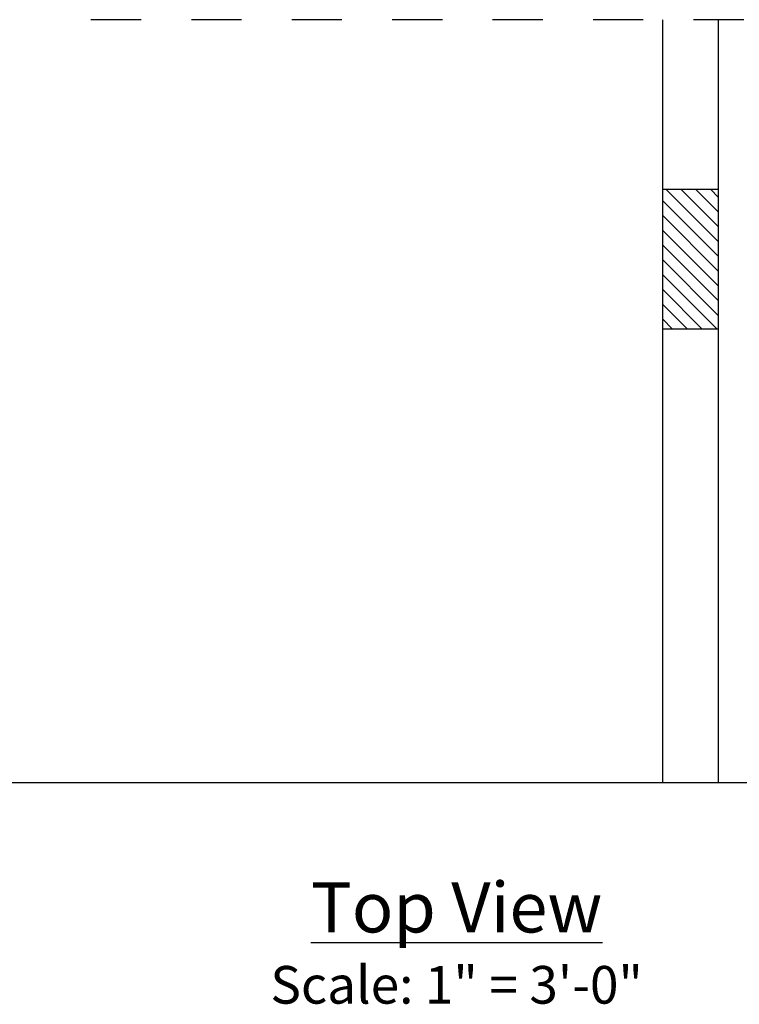
# Model space of a CAD drawing. Extents: x 0 to 16.4, y -0.1 to 10.4.
# Drawn here: x 3.9 to 5.4, y 6.2 to 8.1 of the extents above; entities that cross this region are included whole.
import ezdxf

# ---------------------------------------------------------------- set-up
doc = ezdxf.new("R2010")
doc.units = 0
doc.header["$LTSCALE"] = 0.25
doc.header["$MEASUREMENT"] = 0
doc.linetypes.add('HIDDEN', pattern=[0.375, 0.25, -0.125])
doc.layers.get('0').update_dxf_attribs({"linetype": 'CONTINUOUS'})
for name, color, linetype in [('block', 1, 'CONTINUOUS'), ('D13', 30, 'CONTINUOUS'), ('OBJ', 151, 'CONTINUOUS'), ('TANK', 4, 'CONTINUOUS')]:
    doc.layers.add(name, color=color, linetype=linetype)
doc.styles.add('times', font='times.ttf')

msp = doc.modelspace()

# ---------------------------------------------------------------- linework, layer by layer
at = {"color": 0}
for p, q in [((5.23, 7.7977), (5.3335, 7.6942)), ((5.2595, 7.7977), (5.3335, 7.7236)), ((5.2889, 7.7977), (5.3335, 7.7531)), ((5.3184, 7.7977), (5.3335, 7.7826)), ((5.2224, 7.7758), (5.3335, 7.6647)), ((5.2224, 7.7464), (5.3335, 7.6352)), ((5.2224, 7.7169), (5.3335, 7.6058)), ((5.2224, 7.6874), (5.3335, 7.5763)), ((5.2224, 7.658), (5.3335, 7.5469)), ((5.2224, 7.6285), (5.331, 7.5199)), ((5.2224, 7.599), (5.3016, 7.5199)), ((5.2224, 7.5696), (5.2721, 7.5199)), ((5.2224, 7.5401), (5.2426, 7.5199))]:
    msp.add_line(p, q, dxfattribs=at)
at = {"layer": 'D13'}
for points in [[(5.2224, 8.1355), (5.2224, 6.6171)], [(5.3335, 8.1355), (5.3335, 6.6171)], [(5.3335, 7.7977), (5.2224, 7.7977)], [(5.3335, 7.5199), (5.2224, 7.5199)]]:
    msp.add_lwpolyline(points, dxfattribs=at)
at = {"layer": 'OBJ', "color": 143, "linetype": 'HIDDEN'}
msp.add_lwpolyline([(6.3842, 8.2156), (6.3842, 8.1355), (4.0648, 8.1355)], dxfattribs=at)
at = {"layer": 'TANK'}
msp.add_lwpolyline([(3.1425, 6.6171), (6.4202, 6.6171)], dxfattribs=at)

# ---------------------------------------------------------------- texts
at = {"layer": 'block', "insert": (4.8124, 6.4189), "char_height": 0.1, "attachment_point": 2, "style": 'times'}
msp.add_mtext('{\\fTimes New Roman|b1|i0|c0|p18;\\LTop View\\P\\fTimes New Roman|b0|i1|c0|p18;\\H0.75x;\\lScale: 1" = 3\'-0"}', dxfattribs=at)

doc.saveas('drawing.dxf')
